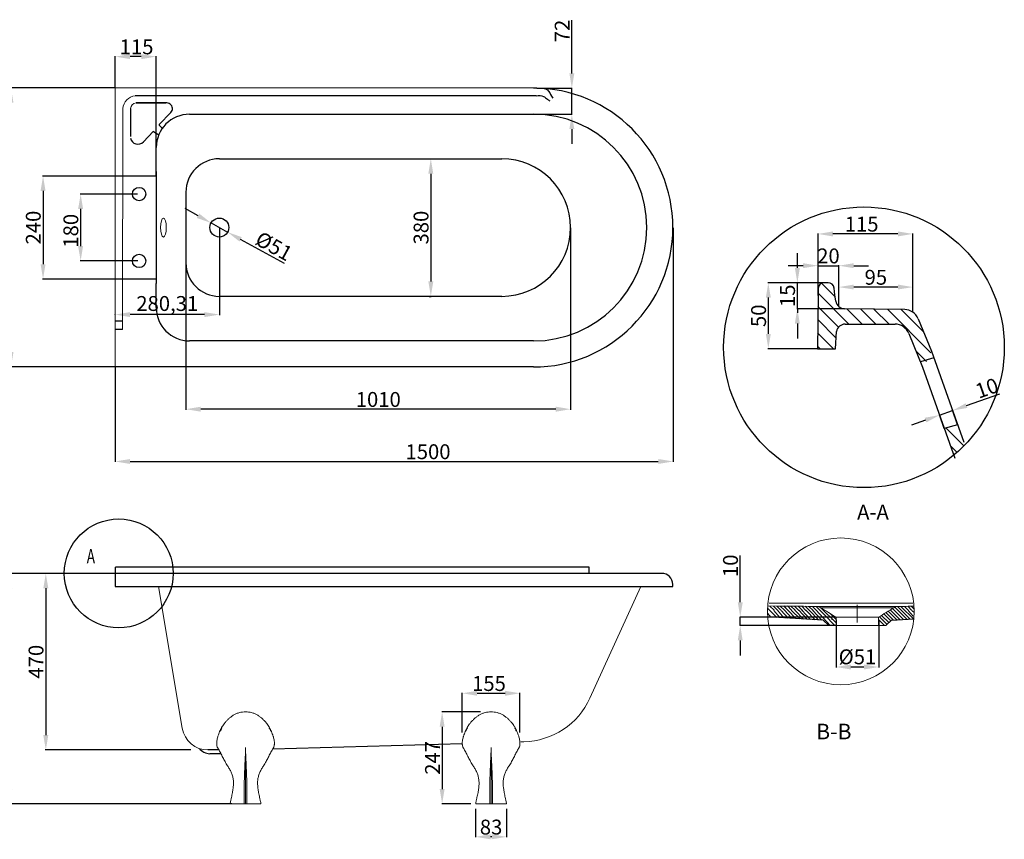
# Model space of a CAD drawing. Units: millimetres. Extents: x 10726 to 14723, y 3187 to 5391.
# Drawn here: x 12074 to 14723, y 3187 to 5391 of the extents above; entities that cross this region are included whole.
import ezdxf
from ezdxf.lldxf.tags import DXFTag

# ---------------------------------------------------------------- set-up
doc = ezdxf.new("R2010")
doc.units = ezdxf.units.MM
doc.linetypes.add('CENTER', pattern=[50.8, 31.75, -6.35, 6.35, -6.35])
doc.layers.add('图纸层', color=7, linetype='Continuous', lineweight=20)
doc.styles.add('blockfont', font='arial.ttf')
doc.styles.get("Standard").update_dxf_attribs({"font": 'arial.ttf'})
tags = doc.linetypes.add('PHANTOM', pattern=[2.5, 1.25, -0.25, 0.25, -0.25, 0.25, -0.25]).pattern_tags.tags
tags[14:15] = [DXFTag(74, 4), DXFTag(75, 0), DXFTag(340, '0'), DXFTag(46, 1.0), DXFTag(50, 0.0), DXFTag(44, 0.0), DXFTag(45, 0.0)]
tags[12:13] = [DXFTag(74, 4), DXFTag(75, 0), DXFTag(340, '0'), DXFTag(46, 1.0), DXFTag(50, 0.0), DXFTag(44, 0.0), DXFTag(45, 0.0)]
tags[10:11] = [DXFTag(74, 4), DXFTag(75, 0), DXFTag(340, '0'), DXFTag(46, 1.0), DXFTag(50, 0.0), DXFTag(44, 0.0), DXFTag(45, 0.0)]
tags[8:9] = [DXFTag(74, 4), DXFTag(75, 0), DXFTag(340, '0'), DXFTag(46, 1.0), DXFTag(50, 0.0), DXFTag(44, 0.0), DXFTag(45, 0.0)]
tags[6:7] = [DXFTag(74, 4), DXFTag(75, 0), DXFTag(340, '0'), DXFTag(46, 1.0), DXFTag(50, 0.0), DXFTag(44, 0.0), DXFTag(45, 0.0)]
tags[4:5] = [DXFTag(74, 4), DXFTag(75, 0), DXFTag(340, '0'), DXFTag(46, 1.0), DXFTag(50, 0.0), DXFTag(44, 0.0), DXFTag(45, 0.0)]
doc.dimstyles.new('ISO-25', dxfattribs={"dimtxt": 40, "dimasz": 40, "dimexe": 1.25, "dimexo": 0.625, "dimtad": 1, "dimtxsty": 'Standard', "dimcen": 2.5, "dimclrd": 256, "dimclre": 256, "dimadec": 0, "dimazin": 0, "dimtfac": 1, "dimtmove": 0, "dimatfit": 3, "dimfxl": 0, "dimarcsym": 0})

# ---------------------------------------------------------------- blocks, each defined once
blk = doc.blocks.new('*D16')
at = {"lineweight": -2}
for p, q in [((12330.6, 5207.9), (12049.3, 5207.9)), ((12050.6, 5167.9), (12050.6, 4497.2)), ((12330.6, 4457.2), (12049.3, 4457.2))]:
    blk.add_line(p, q, dxfattribs=at)
for points in [[(12043.9, 5167.9), (12057.3, 5167.9), (12050.6, 5207.9)], [(12043.9, 4497.2), (12057.3, 4497.2), (12050.6, 4457.2)]]:
    blk.add_solid(points)
at = {"layer": 'Defpoints', "color": 0}
for p in [(12331.2, 5207.9), (12050.6, 4457.2), (12331.2, 4457.2)]:
    blk.add_point(p, dxfattribs=at)
at = {"color": 0, "lineweight": 15, "insert": (12029.5, 4832.2), "char_height": 40, "attachment_point": 5, "rotation": 90}
blk.add_mtext('750', dxfattribs=at)
blk = doc.blocks.new('*D0')
at = {"lineweight": -2}
for p, q in [((13831.8, 4831.6), (13831.8, 4201.8)), ((12331.2, 4456), (12331.2, 4201.8)), ((12371.2, 4203.1), (13791.8, 4203.1))]:
    blk.add_line(p, q, dxfattribs=at)
for points in [[(12371.2, 4209.7), (12371.2, 4196.4), (12331.2, 4203.1)], [(13791.8, 4209.7), (13791.8, 4196.4), (13831.8, 4203.1)]]:
    blk.add_solid(points)
at = {"layer": 'Defpoints', "color": 0}
for p in [(13831.8, 4832.2), (12331.2, 4456.6), (13831.8, 4203.1)]:
    blk.add_point(p, dxfattribs=at)
at = {"color": 0, "lineweight": 15, "insert": (13172.5, 4224.1), "char_height": 40, "attachment_point": 5}
blk.add_mtext('1500', dxfattribs=at)
blk = doc.blocks.new('*D17')
at = {"lineweight": -2}
for p, q in [((12553.9, 4864), (12518.9, 4883.3)), ((12588.9, 4844.6), (12633.5, 4819.9)), ((12786, 4735.5), (12668.5, 4800.5))]:
    blk.add_line(p, q, dxfattribs=at)
for points in [[(12557.1, 4869.8), (12550.6, 4858.1), (12588.9, 4844.6)], [(12671.7, 4806.4), (12665.3, 4794.7), (12633.5, 4819.9)]]:
    blk.add_solid(points)
at = {"layer": 'Defpoints', "color": 0}
for p in [(12588.9, 4844.6), (12633.5, 4819.9)]:
    blk.add_point(p, dxfattribs=at)
at = {"color": 0, "lineweight": 15, "insert": (12755.5, 4777.7), "char_height": 40, "attachment_point": 5, "rotation": 331.0414}
blk.add_mtext('%%C51', dxfattribs=at)
blk = doc.blocks.new('*D1')
at = {"lineweight": -2}
for p, q in [((12331.2, 5208.5), (12331.2, 5293.3)), ((12401.2, 5292.1), (12371.2, 5292.1)), ((12441.2, 4971.5), (12441.2, 5293.3))]:
    blk.add_line(p, q, dxfattribs=at)
for points in [[(12371.2, 5298.7), (12371.2, 5285.4), (12331.2, 5292.1)], [(12401.2, 5298.7), (12401.2, 5285.4), (12441.2, 5292.1)]]:
    blk.add_solid(points)
at = {"layer": 'Defpoints', "color": 0}
for p in [(12331.2, 5292.1), (12331.2, 5207.9), (12441.2, 4970.8)]:
    blk.add_point(p, dxfattribs=at)
at = {"color": 0, "lineweight": 15, "insert": (12388.5, 5313.1), "char_height": 40, "attachment_point": 5}
blk.add_mtext('115', dxfattribs=at)
blk = doc.blocks.new('*D19')
at = {"lineweight": -2}
for p, q in [((13559.4, 5247.1), (13559.4, 5390)), ((13465.6, 5207.1), (13560.7, 5207.1)), ((13559.4, 5137.2), (13559.4, 5207.1)), ((13456.8, 5137.2), (13560.7, 5137.2)), ((13559.4, 5097.2), (13559.4, 5057.2))]:
    blk.add_line(p, q, dxfattribs=at)
for points in [[(13552.8, 5247.1), (13566.1, 5247.1), (13559.4, 5207.1)], [(13552.8, 5097.2), (13566.1, 5097.2), (13559.4, 5137.2)]]:
    blk.add_solid(points)
at = {"layer": 'Defpoints', "color": 0}
for p in [(13464.9, 5207.1), (13559.4, 5207.1), (13456.2, 5137.2)]:
    blk.add_point(p, dxfattribs=at)
at = {"color": 0, "lineweight": 15, "insert": (13538.7, 5361.1), "char_height": 40, "attachment_point": 5, "rotation": 90}
blk.add_mtext('72', dxfattribs=at)
blk = doc.blocks.new('*D4')
at = {"lineweight": -2}
for p, q in [((13556.2, 4831.6), (13556.2, 4342.4)), ((12521.2, 4746.6), (12521.2, 4342.4)), ((13516.2, 4343.7), (12561.2, 4343.7))]:
    blk.add_line(p, q, dxfattribs=at)
for points in [[(12561.2, 4350.4), (12561.2, 4337), (12521.2, 4343.7)], [(13516.2, 4350.4), (13516.2, 4337), (13556.2, 4343.7)]]:
    blk.add_solid(points)
at = {"layer": 'Defpoints', "color": 0}
for p in [(13556.2, 4832.2), (12521.2, 4747.2), (12521.2, 4343.7)]:
    blk.add_point(p, dxfattribs=at)
at = {"color": 0, "lineweight": 15, "insert": (13038.7, 4364.7), "char_height": 40, "attachment_point": 5}
blk.add_mtext('1010', dxfattribs=at)
blk = doc.blocks.new('*D20')
at = {"lineweight": -2}
for p, q in [((12611.2, 4831.6), (12611.2, 4596.9)), ((12330.9, 4598.8), (12330.9, 4599.4)), ((12571.2, 4598.2), (12370.9, 4598.2))]:
    blk.add_line(p, q, dxfattribs=at)
for points in [[(12370.9, 4604.8), (12370.9, 4591.5), (12330.9, 4598.2)], [(12571.2, 4604.8), (12571.2, 4591.5), (12611.2, 4598.2)]]:
    blk.add_solid(points)
at = {"layer": 'Defpoints', "color": 0}
for p in [(12611.2, 4832.2), (12330.9, 4598.2), (12330.9, 4598.2)]:
    blk.add_point(p, dxfattribs=at)
at = {"color": 0, "lineweight": 15, "insert": (12471, 4622.8), "char_height": 40, "attachment_point": 5}
blk.add_mtext('280,31', dxfattribs=at)
blk = doc.blocks.new('*D21')
at = {"lineweight": -2}
for p, q in [((12330.8, 3902), (12143, 3902)), ((12144.3, 3862), (12144.3, 3467)), ((12534.1, 3427), (12143, 3427))]:
    blk.add_line(p, q, dxfattribs=at)
for points in [[(12137.6, 3862), (12151, 3862), (12144.3, 3902)], [(12137.6, 3467), (12151, 3467), (12144.3, 3427)]]:
    blk.add_solid(points)
at = {"layer": 'Defpoints', "color": 0}
for p in [(12331.5, 3902), (12144.3, 3427), (12534.7, 3427)]:
    blk.add_point(p, dxfattribs=at)
at = {"color": 0, "insert": (12123.2, 3664.5), "char_height": 40, "attachment_point": 5, "rotation": 90}
blk.add_mtext('470', dxfattribs=at)
blk = doc.blocks.new('*D5')
at = {"lineweight": -2}
for p, q in [((12391.2, 4922.4), (12236.7, 4922.4)), ((12238, 4882.4), (12238, 4782.4)), ((12391.9, 4742.4), (12236.7, 4742.4))]:
    blk.add_line(p, q, dxfattribs=at)
for points in [[(12231.3, 4882.4), (12244.6, 4882.4), (12238, 4922.4)], [(12231.3, 4782.4), (12244.6, 4782.4), (12238, 4742.4)]]:
    blk.add_solid(points)
at = {"layer": 'Defpoints', "color": 0}
for p in [(12391.9, 4922.4), (12238, 4742.4), (12392.5, 4742.4)]:
    blk.add_point(p, dxfattribs=at)
at = {"color": 0, "lineweight": 15, "insert": (12216.9, 4823.7), "char_height": 40, "attachment_point": 5, "rotation": 90}
blk.add_mtext('180', dxfattribs=at)
blk = doc.blocks.new('*D6')
at = {"lineweight": -2}
for p, q in [((12440.6, 4970.8), (12135.6, 4970.8)), ((12136.9, 4930.8), (12136.9, 4733.7)), ((12440.6, 4693.7), (12135.6, 4693.7))]:
    blk.add_line(p, q, dxfattribs=at)
for points in [[(12130.2, 4930.8), (12143.5, 4930.8), (12136.9, 4970.8)], [(12130.2, 4733.7), (12143.5, 4733.7), (12136.9, 4693.7)]]:
    blk.add_solid(points)
at = {"layer": 'Defpoints', "color": 0}
for p in [(12441.2, 4970.8), (12136.9, 4693.7), (12441.2, 4693.7)]:
    blk.add_point(p, dxfattribs=at)
at = {"color": 0, "lineweight": 15, "insert": (12115.8, 4832.2), "char_height": 40, "attachment_point": 5, "rotation": 90}
blk.add_mtext('240', dxfattribs=at)
blk = doc.blocks.new('*D7')
at = {"lineweight": -2}
for p, q in [((14277.7, 4620.4), (14277.7, 4673.5)), ((14436.8, 4672.2), (14317.7, 4672.2)), ((14476.8, 4605.5), (14476.8, 4673.5))]:
    blk.add_line(p, q, dxfattribs=at)
for points in [[(14317.7, 4678.9), (14317.7, 4665.6), (14277.7, 4672.2)], [(14436.8, 4678.9), (14436.8, 4665.6), (14476.8, 4672.2)]]:
    blk.add_solid(points)
at = {"layer": 'Defpoints', "color": 0}
for p in [(14277.7, 4672.2), (14277.7, 4619.8), (14476.8, 4604.9)]:
    blk.add_point(p, dxfattribs=at)
at = {"color": 0, "insert": (14377.3, 4693.3), "char_height": 40, "attachment_point": 5}
blk.add_mtext('95', dxfattribs=at)
blk = doc.blocks.new('*D8')
at = {"lineweight": -2}
for p, q in [((14166.1, 4723.7), (14166.1, 4763.7)), ((14237.1, 4683.7), (14164.8, 4683.7)), ((14166.1, 4613.9), (14166.1, 4683.7)), ((14292.4, 4613.9), (14164.8, 4613.9)), ((14166.1, 4573.9), (14166.1, 4533.9))]:
    blk.add_line(p, q, dxfattribs=at)
for points in [[(14159.4, 4723.7), (14172.8, 4723.7), (14166.1, 4683.7)], [(14159.4, 4573.9), (14172.8, 4573.9), (14166.1, 4613.9)]]:
    blk.add_solid(points)
at = {"layer": 'Defpoints', "color": 0}
for p in [(14166.1, 4683.7), (14237.7, 4683.7), (14293.1, 4613.9)]:
    blk.add_point(p, dxfattribs=at)
at = {"color": 0, "insert": (14145, 4648.8), "char_height": 40, "attachment_point": 5, "rotation": 90}
blk.add_mtext('15', dxfattribs=at)
blk = doc.blocks.new('*D9')
at = {"lineweight": -2}
for p, q in [((14181.7, 4729.7), (14141.7, 4729.7)), ((14221.7, 4649.4), (14221.7, 4731)), ((14221.7, 4729.7), (14277.7, 4729.7)), ((14277.7, 4620.4), (14277.7, 4731)), ((14317.7, 4729.7), (14357.7, 4729.7))]:
    blk.add_line(p, q, dxfattribs=at)
for points in [[(14181.7, 4736.4), (14181.7, 4723.1), (14221.7, 4729.7)], [(14317.7, 4736.4), (14317.7, 4723.1), (14277.7, 4729.7)]]:
    blk.add_solid(points)
at = {"layer": 'Defpoints', "color": 0}
for p in [(14277.7, 4729.7), (14221.7, 4648.8), (14277.7, 4619.8)]:
    blk.add_point(p, dxfattribs=at)
at = {"color": 0, "insert": (14249.7, 4750.8), "char_height": 40, "attachment_point": 5}
blk.add_mtext('20', dxfattribs=at)
blk = doc.blocks.new('*D10')
at = {"lineweight": -2}
for p, q in [((14243.8, 4683.7), (14086.8, 4683.7)), ((14088, 4643.7), (14088, 4546.4)), ((14219.6, 4506.4), (14086.8, 4506.4))]:
    blk.add_line(p, q, dxfattribs=at)
for points in [[(14081.4, 4643.7), (14094.7, 4643.7), (14088, 4683.7)], [(14081.4, 4546.4), (14094.7, 4546.4), (14088, 4506.4)]]:
    blk.add_solid(points)
at = {"layer": 'Defpoints', "color": 0}
for p in [(14244.4, 4683.7), (14088, 4506.4), (14220.2, 4506.4)]:
    blk.add_point(p, dxfattribs=at)
at = {"color": 0, "insert": (14067, 4595), "char_height": 40, "attachment_point": 5, "rotation": 90}
blk.add_mtext('50', dxfattribs=at)
blk = doc.blocks.new('*D11')
at = {"lineweight": -2}
for p, q in [((14221.7, 4649.4), (14221.7, 4816.4)), ((14436.8, 4815.1), (14261.7, 4815.1)), ((14476.8, 4605.5), (14476.8, 4816.4))]:
    blk.add_line(p, q, dxfattribs=at)
for points in [[(14261.7, 4821.8), (14261.7, 4808.5), (14221.7, 4815.1)], [(14436.8, 4821.8), (14436.8, 4808.5), (14476.8, 4815.1)]]:
    blk.add_solid(points)
at = {"layer": 'Defpoints', "color": 0}
for p in [(14221.7, 4815.1), (14221.7, 4648.8), (14476.8, 4604.9)]:
    blk.add_point(p, dxfattribs=at)
at = {"color": 0, "insert": (14339.1, 4836.2), "char_height": 40, "attachment_point": 5}
blk.add_mtext('115', dxfattribs=at)
blk = doc.blocks.new('*D12')
at = {"lineweight": -2}
for p, q in [((14621.2, 4353.3), (14710.5, 4384.8)), ((14561.2, 4292.1), (14548.2, 4328.9)), ((14548.7, 4327.8), (14583.5, 4340)), ((14596.1, 4304.4), (14583.1, 4341.2)), ((14510.9, 4314.4), (14473.2, 4301.1))]:
    blk.add_line(p, q, dxfattribs=at)
for points in [[(14619, 4359.6), (14623.4, 4347.1), (14583.5, 4340)], [(14508.7, 4320.7), (14513.1, 4308.2), (14548.7, 4327.8)]]:
    blk.add_solid(points)
at = {"layer": 'Defpoints', "color": 0}
for p in [(14583.5, 4340), (14561.4, 4291.5), (14596.3, 4303.8)]:
    blk.add_point(p, dxfattribs=at)
at = {"color": 0, "lineweight": 15, "insert": (14677.7, 4395.6), "char_height": 40, "attachment_point": 5, "rotation": 19.4284}
blk.add_mtext('10', dxfattribs=at)
blk = doc.blocks.new('*D13')
at = {"lineweight": -2}
for p, q in [((14270.2, 3776.8), (14270.2, 3649)), ((14385.3, 3776.8), (14385.3, 3649)), ((14345.3, 3650.2), (14310.2, 3650.2))]:
    blk.add_line(p, q, dxfattribs=at)
for points in [[(14310.2, 3656.9), (14310.2, 3643.6), (14270.2, 3650.2)], [(14345.3, 3656.9), (14345.3, 3643.6), (14385.3, 3650.2)]]:
    blk.add_solid(points)
at = {"layer": 'Defpoints', "color": 0}
for p in [(14270.2, 3777.5), (14385.3, 3777.5), (14270.2, 3650.2)]:
    blk.add_point(p, dxfattribs=at)
at = {"color": 0, "lineweight": 15, "insert": (14327.8, 3672.4), "char_height": 40, "attachment_point": 5}
blk.add_mtext('%%C51', dxfattribs=at)
blk = doc.blocks.new('*D14')
at = {"lineweight": -2}
for p, q in [((14012.5, 3824.2), (14012.5, 3949.8)), ((14269.6, 3784.2), (14011.2, 3784.2)), ((14269.6, 3761.6), (14011.2, 3761.6)), ((14012.5, 3761.6), (14012.5, 3784.2)), ((14012.5, 3721.6), (14012.5, 3681.6))]:
    blk.add_line(p, q, dxfattribs=at)
for points in [[(14005.8, 3824.2), (14019.1, 3824.2), (14012.5, 3784.2)], [(14005.8, 3721.6), (14019.1, 3721.6), (14012.5, 3761.6)]]:
    blk.add_solid(points)
at = {"layer": 'Defpoints', "color": 0}
for p in [(14012.5, 3761.6), (14270.2, 3784.2), (14270.2, 3761.6)]:
    blk.add_point(p, dxfattribs=at)
at = {"color": 0, "lineweight": 15, "insert": (13991.4, 3922.5), "char_height": 40, "attachment_point": 5, "rotation": 90}
blk.add_mtext('10', dxfattribs=at)
blk = doc.blocks.new('*D15')
at = {"lineweight": -2}
for p, q in [((13175.8, 5017.2), (13181.3, 5017.2)), ((13180.1, 4977.2), (13180.1, 4687.2)), ((13175.8, 4647.2), (13181.3, 4647.2))]:
    blk.add_line(p, q, dxfattribs=at)
for points in [[(13173.4, 4977.2), (13186.7, 4977.2), (13180.1, 5017.2)], [(13173.4, 4687.2), (13186.7, 4687.2), (13180.1, 4647.2)]]:
    blk.add_solid(points)
at = {"layer": 'Defpoints', "color": 0}
for p in [(13175.2, 5017.2), (13175.2, 4647.2), (13180.1, 4647.2)]:
    blk.add_point(p, dxfattribs=at)
at = {"color": 0, "lineweight": 15, "insert": (13159, 4832.2), "char_height": 40, "attachment_point": 5, "rotation": 90}
blk.add_mtext('380', dxfattribs=at)
blk = doc.blocks.new('FRONT-111')
at = {"color": 0, "lineweight": 15}
for p, q in [((12384.4, 2699.9), (12384.4, 2701.3)), ((12384.4, 2699.9), (12384.4, 2699.8)), ((12384.4, 2699.8), (12384.4, 2696.7)), ((12342.9, 2549.8), (12425.9, 2549.8))]:
    blk.add_line(p, q, dxfattribs=at)
for centre, radius, start, end in [((12432, 2695.1), 127.1, 154.6249, 155.8771), ((12356, 2794.2), 61.8, 229.6744, 230.8683), ((12401.2, 2711.4), 91.2, 155.8036, 157.525), ((12415.4, 2702.9), 108.7, 154.4418, 154.5828), ((12375.7, 2722.9), 63.1, 150.3945, 155.8454), ((12367.5, 2711.4), 91.2, 22.475, 24.1964), ((12353.4, 2702.9), 108.7, 25.4172, 25.5582), ((12336.8, 2695.1), 127.1, 24.1229, 25.3751), ((12412.8, 2794.2), 61.8, 309.1317, 310.3256)]:
    blk.add_arc(centre, radius, start, end, dxfattribs=at)
for points, start_tangent, end_tangent in [([(12384.4, 2797.3), (12376.2, 2796.8), (12368.1, 2795.3), (12360.4, 2792.7), (12353.1, 2789.1), (12346.3, 2784.7), (12340, 2779.6), (12334.3, 2774), (12328.9, 2768.1)], (-1, 0), (-0.634051, -0.773291)), ([(12439.8, 2768.1), (12434.5, 2774), (12428.8, 2779.6), (12422.5, 2784.7), (12415.7, 2789.1), (12408.4, 2792.7), (12400.6, 2795.3), (12392.6, 2796.8), (12384.4, 2797.3)], (-0.634051, 0.773291), (-1, 0)), ([(12317.3, 2749.8), (12317.9, 2751.1), (12320, 2755.1)], (0.431431, 0.902146), (0.491596, 0.870823)), ([(12328.9, 2768.1), (12326.5, 2764.9), (12320, 2755.1)], (-0.634051, -0.773291), (-0.491596, -0.870823)), ([(12320.8, 2754.1), (12320.6, 2754.4), (12320, 2755.1)], (-0.634773, 0.772699), (-0.576957, 0.816774)), ([(12448.8, 2755.1), (12446.8, 2758.4), (12439.8, 2768.1)], (-0.491596, 0.870823), (-0.634051, 0.773291)), ([(12448.8, 2755.1), (12448.6, 2754.9), (12448, 2754.1)], (-0.576957, -0.816774), (-0.634773, -0.772699)), ([(12451.5, 2749.8), (12450.9, 2751.1), (12448.8, 2755.1)], (-0.431431, 0.902146), (-0.491596, 0.870823)), ([(12310.1, 2731.9), (12309.6, 2730.2), (12308.3, 2725.1)], (-0.302767, -0.953065), (-0.206791, -0.978385)), ([(12310.1, 2731.9), (12311.3, 2735.5), (12316, 2747.1)], (0.302767, 0.953065), (0.408923, 0.912569)), ([(12318.1, 2748.8), (12317.6, 2749), (12317.2, 2749.6)], (-0.982343, 0.18709), (-0.449947, 0.893055)), ([(12448, 2754.1), (12448.7, 2752.8), (12450.7, 2748.8)], (0.494817, -0.868997), (0.409784, -0.912183)), ([(12450.7, 2748.8), (12451.2, 2749), (12451.6, 2749.6)], (0.982345, 0.187076), (0.449947, 0.893055)), ([(12458.7, 2731.9), (12457.4, 2735.5), (12452.8, 2747.1)], (-0.302767, 0.953065), (-0.408923, 0.912569)), ([(12458.7, 2731.9), (12459.2, 2730.2), (12460.5, 2725.1)], (0.302767, -0.953065), (0.206791, -0.978385)), ([(12308.1, 2703.5), (12307.1, 2708.3), (12306.8, 2710.8), (12306.8, 2713.5), (12307.2, 2719.1), (12308.3, 2725.1)], (-0.27259, 0.96213), (0.206959, 0.97835)), ([(12308.1, 2703.5), (12308.2, 2703.3), (12308.5, 2702.6)], (0.27259, -0.96213), (0.441364, -0.897328)), ([(12308.5, 2702.6), (12309.1, 2701.3), (12309.9, 2700), (12311.5, 2697.2)], (0.441365, -0.897328), (0.53347, -0.845819)), ([(12460.3, 2702.6), (12459.6, 2701.3), (12458.9, 2700), (12457.3, 2697.2)], (-0.441365, -0.897328), (-0.53347, -0.845819)), ([(12460.7, 2703.5), (12460.6, 2703.3), (12460.3, 2702.6)], (-0.27259, -0.96213), (-0.441364, -0.897328)), ([(12460.5, 2725.1), (12461.5, 2719.1), (12462, 2713.5), (12462, 2710.8), (12461.7, 2708.3), (12460.7, 2703.5)], (0.206959, -0.97835), (-0.27259, -0.96213)), ([(12311.5, 2697.2), (12317.6, 2686.2), (12320.4, 2680.5), (12323.2, 2674.8), (12329.2, 2663.5), (12335.9, 2652.5)], (0.53347, -0.845819), (0.536816, -0.843699)), ([(12384.4, 2696.7), (12384.1, 2686.1), (12383.7, 2675), (12383, 2663.5), (12382.8, 2657.7), (12382.5, 2651.9)], (-0.014699, -0.999892), (-0.036834, -0.999321)), ([(12384.4, 2696.7), (12384.4, 2686.1), (12384.4, 2675), (12384.4, 2663.5), (12384.4, 2651.9)], (-0.003076, -0.999995), (-0.004988, -0.999988)), ([(12384.4, 2696.7), (12384.6, 2686.1), (12385.1, 2675), (12385.4, 2669.3), (12385.7, 2663.5), (12386, 2657.7), (12386.2, 2651.9)], (0.015857, -0.999874), (0.03999, -0.9992)), ([(12457.3, 2697.2), (12451.1, 2686.2), (12448.3, 2680.5), (12445.5, 2674.8), (12439.6, 2663.5), (12432.9, 2652.5)], (-0.53347, -0.845819), (-0.536816, -0.843699)), ([(12335.9, 2652.5), (12341.2, 2643.9), (12343.6, 2639.5), (12345.7, 2635), (12349.2, 2625.5), (12351.3, 2615.6)], (0.536812, -0.843702), (0.134413, -0.990925)), ([(12382.5, 2651.9), (12382, 2638.5), (12381.7, 2631.9), (12381.5, 2625.3), (12381.1, 2612.4), (12380.9, 2600), (12380.7, 2587.9), (12380.6, 2575.7), (12380.6, 2563.1), (12380.8, 2549.8)], (-0.03952, -0.999219), (0.020704, -0.999786)), ([(12382.5, 2651.9), (12383, 2651.9), (12384.4, 2651.9)], (0.999999, 0.001485), (1, -0.000002)), ([(12386.2, 2651.9), (12385.8, 2651.9), (12384.4, 2651.9)], (-0.999999, 0.001468), (-1, 0)), ([(12384.4, 2549.8), (12384.4, 2575.8), (12384.4, 2600.1), (12384.4, 2612.4), (12384.4, 2625.3), (12384.4, 2638.5), (12384.4, 2651.9)], (0.000415, 1), (-0.007258, 0.999974)), ([(12386.2, 2651.9), (12386.8, 2638.5), (12387, 2631.9), (12387.3, 2625.3), (12387.5, 2618.8), (12387.7, 2612.4), (12387.9, 2600), (12388, 2587.9), (12388.1, 2575.7), (12388.1, 2563.1), (12388, 2549.8)], (0.041998, -0.999118), (-0.017228, -0.999852)), ([(12432.9, 2652.5), (12427.6, 2643.9), (12425.2, 2639.5), (12423, 2635), (12419.6, 2625.5), (12417.5, 2615.6)], (-0.536812, -0.843702), (-0.134413, -0.990925)), ([(12351.9, 2602.2), (12351, 2591.8), (12349.2, 2580.7), (12346.4, 2566.8), (12344.6, 2558.6), (12342.9, 2549.8)], (-0.039792, -0.999208), (-0.173649, -0.984808)), ([(12351.9, 2602.2), (12351.9, 2605.5), (12351.3, 2615.6)], (0.039618, 0.999215), (-0.134413, 0.990925)), ([(12416.9, 2602.2), (12416.8, 2605.5), (12417.5, 2615.6)], (-0.039618, 0.999215), (0.134413, 0.990925)), ([(12425.9, 2549.8), (12424.2, 2558.6), (12422.4, 2566.8), (12419.6, 2580.7), (12417.8, 2591.8), (12416.9, 2602.2)], (-0.173649, 0.984808), (-0.039792, 0.999208))]:
    blk.add_spline(points, degree=3, dxfattribs=dict(at, start_tangent=start_tangent, end_tangent=end_tangent))
blk = doc.blocks.new('*D24')
at = {"lineweight": -2}
for p, q in [((12156.7, 3902), (12046, 3902)), ((12047.2, 3862), (12047.2, 3322)), ((12644.9, 3282), (12046, 3282))]:
    blk.add_line(p, q, dxfattribs=at)
for points in [[(12040.5, 3862), (12053.9, 3862), (12047.2, 3902)], [(12040.5, 3322), (12053.9, 3322), (12047.2, 3282)]]:
    blk.add_solid(points)
at = {"layer": 'Defpoints', "color": 0}
for p in [(12157.4, 3902), (12047.2, 3282), (12645.5, 3282)]:
    blk.add_point(p, dxfattribs=at)
at = {"color": 0, "insert": (12026.2, 3592), "char_height": 40, "attachment_point": 5, "rotation": 90}
blk.add_mtext('640', dxfattribs=at)
blk = doc.blocks.new('*D33')
at = {"lineweight": -2}
for p, q in [((13313.6, 3529.5), (13209.3, 3529.5)), ((13210.5, 3489.5), (13210.5, 3322)), ((13287.4, 3282), (13209.3, 3282))]:
    blk.add_line(p, q, dxfattribs=at)
for points in [[(13203.8, 3489.5), (13217.2, 3489.5), (13210.5, 3529.5)], [(13203.8, 3322), (13217.2, 3322), (13210.5, 3282)]]:
    blk.add_solid(points)
at = {"layer": 'Defpoints', "color": 0}
for p in [(13314.2, 3529.5), (13210.5, 3282), (13288, 3282)]:
    blk.add_point(p, dxfattribs=at)
at = {"color": 0, "insert": (13189.8, 3405.8), "char_height": 40, "attachment_point": 5, "rotation": 90}
blk.add_mtext('247', dxfattribs=at)
blk = doc.blocks.new('*D32')
at = {"lineweight": -2}
for p, q in [((13264.6, 3473.9), (13264.6, 3580.8)), ((13304.6, 3579.6), (13379.8, 3579.6)), ((13419.8, 3473.8), (13419.8, 3580.8))]:
    blk.add_line(p, q, dxfattribs=at)
for points in [[(13304.6, 3586.2), (13304.6, 3572.9), (13264.6, 3579.6)], [(13379.8, 3586.2), (13379.8, 3572.9), (13419.8, 3579.6)]]:
    blk.add_solid(points)
at = {"layer": 'Defpoints', "color": 0}
for p in [(13419.8, 3579.6), (13264.6, 3473.3), (13419.8, 3473.1)]:
    blk.add_point(p, dxfattribs=at)
at = {"color": 0, "insert": (13336.5, 3600.6), "char_height": 40, "attachment_point": 5}
blk.add_mtext('155', dxfattribs=at)
blk = doc.blocks.new('*D34')
at = {"lineweight": -2}
for p, q in [((13300.7, 3268.5), (13300.7, 3192.2)), ((13383.8, 3268.5), (13383.8, 3192.2)), ((13343.8, 3193.4), (13340.7, 3193.4))]:
    blk.add_line(p, q, dxfattribs=at)
for points in [[(13340.7, 3200.1), (13340.7, 3186.8), (13300.7, 3193.4)], [(13343.8, 3200.1), (13343.8, 3186.8), (13383.8, 3193.4)]]:
    blk.add_solid(points)
at = {"layer": 'Defpoints', "color": 0}
for p in [(13300.7, 3269.1), (13383.8, 3269.1), (13300.7, 3193.4)]:
    blk.add_point(p, dxfattribs=at)
at = {"color": 0, "insert": (13342.2, 3214.5), "char_height": 40, "attachment_point": 5}
blk.add_mtext('83', dxfattribs=at)

msp = doc.modelspace()

# ---------------------------------------------------------------- linework, layer by layer
at = {"color": 0, "lineweight": 15}
for p, q in [((12330.554, 4457.244), (12331.179, 5207.869)), ((12350.554, 4558.5), (12351.389, 5152.363)), ((12511.347, 3485.414), (12447.074, 3867.04)), ((13745.234, 3867.04), (13608.237, 3566.313)), ((13422.456, 3449.094), (13430.637, 3449.275)), ((12681.618, 3432.05), (12681.618, 3433.54)), ((12681.618, 3432.05), (12681.618, 3431.983)), ((12681.618, 3431.983), (12681.618, 3428.926)), ((12640.087, 3282.04), (12723.149, 3282.04))]:
    msp.add_line(p, q, dxfattribs=at)
at = {"color": 0}
for p, q in [((13464.934, 5207.141), (12331.179, 5207.869)), ((13463.717, 5187.02), (12384.702, 5186.939)), ((12467.019, 5167.984), (12386.964, 5167.984)), ((12386.964, 5167.984), (12466.964, 5167.984)), ((12372.151, 5152.343), (12372.151, 5077.343)), ((12480.709, 5141.544), (12449.171, 5109.074)), ((12531.179, 5137.244), (13456.179, 5137.244)), ((12406.908, 5062.889), (12432.832, 5090.908)), ((12434.107, 5091.07), (12448.393, 5081.86)), ((12449.204, 5107.649), (12458.279, 5099.12)), ((12441.179, 4982.911), (12441.179, 5047.244)), ((12611.179, 5017.244), (13371.179, 5017.244)), ((12441.179, 4982.911), (12441.179, 4681.576)), ((12521.179, 4927.244), (12521.179, 4737.244)), ((12441.179, 4617.244), (12441.179, 4681.576)), ((14221.742, 4667.693), (14221.742, 4648.769)), ((14267.855, 4645.495), (14232.282, 4681.725)), ((14248.827, 4683.693), (14237.742, 4683.693)), ((14266.912, 4651.324), (14264.713, 4669.604)), ((13371.179, 4647.244), (12611.179, 4647.244)), ((14221.742, 4648.769), (14220.205, 4506.382)), ((14304.967, 4572.462), (14222.941, 4654.488)), ((14269.696, 4634.112), (14266.912, 4651.324)), ((14166.301, 4613.947), (14166.301, 4602.676)), ((14277.091, 4564.417), (14221.432, 4620.076)), ((14454.832, 4611.819), (14293.073, 4613.947)), ((14340.888, 4572.462), (14299.488, 4613.863)), ((14376.809, 4572.462), (14335.888, 4613.384)), ((14412.73, 4572.462), (14372.288, 4612.905)), ((14525.512, 4495.602), (14408.688, 4612.426)), ((14506.142, 4550.893), (14445.088, 4611.947)), ((14270.477, 4535.11), (14221.049, 4584.539)), ((14491.308, 4587.017), (14527.287, 4499.399)), ((12350.554, 4580.846), (12330.697, 4580.846)), ((12350.554, 4558.5), (12330.697, 4558.5)), ((14294.908, 4572.462), (14428.816, 4572.462)), ((14263.394, 4506.272), (14220.665, 4549.001)), ((14269.141, 4506.257), (14271.295, 4552.755)), ((14465.817, 4547.657), (14503.188, 4456.652)), ((13456.179, 4527.244), (12531.179, 4527.244)), ((14220.205, 4506.382), (14269.141, 4506.257)), ((14227.382, 4506.364), (14220.282, 4513.463)), ((14513.124, 4472.068), (14485.523, 4499.669)), ((14533.378, 4482.131), (14497.241, 4471.135)), ((14527.287, 4499.399), (14613.583, 4254.736)), ((13456.179, 4457.244), (12331.179, 4457.244)), ((14503.188, 4456.652), (14589.484, 4211.989)), ((14597.03, 4301.666), (14561.44, 4291.497)), ((14613.138, 4245.731), (14566.053, 4292.815)), ((14594.25, 4228.697), (14577.782, 4245.165)), ((13605.967, 3919.178), (12331.474, 3919.178)), ((12331.474, 3867.612), (12331.474, 3919.178)), ((13801.179, 3902.04), (12331.474, 3902.04)), ((13605.967, 3904.178), (13605.967, 3919.178)), ((12331.179, 3872.04), (12331.179, 3867.04)), ((13831.179, 3867.04), (13831.179, 3872.04)), ((12331.179, 3867.04), (13831.179, 3867.04)), ((14235.112, 3776.182), (14086.6, 3785.092)), ((14250.794, 3761.87), (14235.112, 3776.182)), ((14403.881, 3761.87), (14419.563, 3776.182)), ((14419.563, 3776.182), (14479.355, 3779.769)), ((12755.074, 3430.347), (13264.182, 3444.72)), ((12610.182, 3427.04), (12580.375, 3427.04)), ((12615.527, 3417.04), (12585.179, 3417.04))]:
    msp.add_line(p, q, dxfattribs=at)
for centre, radius in [((12395.358, 4922.401), 18), ((14345.358, 4510.157), 377.508), ((12611.179, 4832.244), 25.5), ((12395.358, 4742.401), 18), ((12340.419, 3902.04), 146.356)]:
    msp.add_circle(centre, radius, dxfattribs=at)
for centre, radius, start, end in [((13456.179, 4832.244), 375, 0, 90), ((12466.964, 5147.984), 20, 53.343686, 90), ((12469.949, 5151.995), 15, 315.834302, 53.343686), ((12531.179, 5047.244), 90, 90, 180), ((13456.179, 4832.244), 305, 0, 90), ((12433.566, 5090.229), 1, 57.190023, 137.224869), ((12449.889, 5108.378), 1, 135.834302, 226.778071), ((12392.227, 5076.471), 20, 190.040186, 317.224869), ((12611.179, 4927.244), 90, 90, 180), ((13371.179, 4832.244), 185, 0, 90), ((13371.179, 4832.244), 185, 270, 0), ((13456.179, 4832.244), 375, 270, 0), ((13456.179, 4832.244), 305, 270, 0), ((12611.179, 4737.244), 90, 180, 270), ((14237.742, 4667.693), 16, 90, 180), ((14248.827, 4667.693), 16, 6.860833, 90), ((12531.179, 4617.244), 90, 180, 270), ((14293.388, 4637.945), 24, 189.188836, 269.246152), ((14454.306, 4571.822), 40, 22.325119, 89.246152), ((14294.908, 4548.462), 24, 90, 169.695154), ((14428.816, 4532.462), 40, 22.325119, 90), ((13801.179, 3872.04), 30, 0, 90), ((12588.543, 3458.915), 42.01, 221.628231, 265.406329)]:
    msp.add_arc(centre, radius, start, end, dxfattribs=at)
at = {"color": 0, "lineweight": 15}
for centre, radius, start, end in [((12389.532, 5148.949), 38.295, 97.245746, 174.886253), ((12390.295, 5149.994), 18.295, 100.490673, 172.623467), ((13426.233, 3649.226), 200, 271.261818, 335.508099), ((12580.375, 3497.04), 70, 189.560096, 270), ((12729.211, 3427.322), 127.074, 154.624925, 155.877082), ((12653.203, 3526.343), 61.762, 229.674402, 230.868342), ((12698.474, 3443.58), 91.174, 155.803553, 157.525024), ((12712.58, 3435.122), 108.705, 154.441827, 154.582822), ((12672.912, 3455.117), 63.13, 150.394465, 155.845415), ((12664.762, 3443.58), 91.174, 22.474976, 24.196447), ((12650.656, 3435.122), 108.705, 25.417178, 25.558173), ((12634.024, 3427.322), 127.074, 24.122918, 25.375075), ((12710.032, 3526.343), 61.762, 309.131658, 310.325598)]:
    msp.add_arc(centre, radius, start, end, dxfattribs=at)
at = {"color": 0, "lineweight": 15, "extrusion": (0, 0, -1)}
msp.add_ellipse((12460.744, 4832.244), major_axis=(0, -25.5), ratio=0.29985657, dxfattribs=at)
at = {"color": 0}
for points in [[(13481.975, 5207.214), (13493.564, 5202.896), (13504.92, 5185.545), (13508.706, 5180.002)], [(13463.717, 5187.02), (13483.469, 5185.23), (13493.879, 5177.343), (13500.504, 5173.034)]]:
    msp.add_spline(points, degree=3, dxfattribs=at)
at = {"color": 0, "lineweight": 15}
for points, start_tangent, end_tangent in [([(12681.618, 3529.49), (12673.424, 3528.996), (12665.369, 3527.467), (12657.616, 3524.881), (12650.301, 3521.311), (12643.508, 3516.899), (12637.254, 3511.814), (12631.48, 3506.231), (12626.167, 3500.248)], (-1, 0), (-0.63405125, -0.77329103)), ([(12737.068, 3500.248), (12731.756, 3506.23), (12725.981, 3511.814), (12719.727, 3516.899), (12712.934, 3521.311), (12705.619, 3524.881), (12697.866, 3527.467), (12689.811, 3528.996), (12681.618, 3529.49)], (-0.63405125, 0.77329103), (-1, 0)), ([(12626.167, 3500.248), (12623.689, 3497.1), (12617.248, 3487.302)], (-0.63405125, -0.77329103), (-0.49159609, -0.87082334)), ([(12745.987, 3487.302), (12744.017, 3490.614), (12737.068, 3500.248)], (-0.49159609, 0.87082334), (-0.63405125, 0.77329103)), ([(12607.352, 3464.08), (12608.575, 3467.716), (12613.235, 3479.257)], (0.30276718, 0.95306455), (0.40892272, 0.91256902)), ([(12615.31, 3480.95), (12614.809, 3481.209), (12614.397, 3481.778)], (-0.98234281, 0.1870898), (-0.44994729, 0.89305512)), ([(12614.512, 3482.02), (12615.156, 3483.341), (12617.248, 3487.302)], (0.43143126, 0.90214581), (0.49159609, 0.87082334)), ([(12618.024, 3486.305), (12617.822, 3486.553), (12617.248, 3487.302)], (-0.63477307, 0.77269861), (-0.57695705, 0.81677449)), ([(12745.987, 3487.302), (12745.804, 3487.051), (12745.211, 3486.305)], (-0.57695705, -0.81677449), (-0.63477307, -0.77269861)), ([(12745.211, 3486.305), (12745.941, 3484.987), (12747.926, 3480.95)], (0.49481687, -0.86899728), (0.40978373, -0.91218271)), ([(12748.723, 3482.02), (12748.08, 3483.341), (12745.987, 3487.302)], (-0.43143126, 0.90214581), (-0.49159609, 0.87082334)), ([(12747.926, 3480.95), (12748.427, 3481.209), (12748.838, 3481.778)], (0.98234535, 0.18707647), (0.44994701, 0.89305525)), ([(12755.883, 3464.08), (12754.66, 3467.716), (12750.001, 3479.257)], (-0.30276718, 0.95306455), (-0.40892272, 0.91256902)), ([(12605.332, 3435.729), (12604.312, 3440.45), (12604.047, 3442.99), (12603.993, 3445.644), (12604.471, 3451.263), (12605.534, 3457.255)], (-0.27258962, 0.96213039), (0.20695922, 0.97834957)), ([(12607.352, 3464.08), (12606.822, 3462.345), (12605.534, 3457.255)], (-0.30276718, -0.95306455), (-0.20679092, -0.97838516)), ([(12755.883, 3464.08), (12756.413, 3462.345), (12757.702, 3457.255)], (0.30276718, -0.95306455), (0.2067907, -0.9783852)), ([(12757.702, 3457.255), (12758.765, 3451.263), (12759.243, 3445.644), (12759.188, 3442.99), (12758.923, 3440.45), (12757.904, 3435.729)], (0.20695902, -0.97834961), (-0.27258962, -0.96213039)), ([(12605.332, 3435.729), (12605.399, 3435.52), (12605.72, 3434.773)], (0.27258962, -0.9621304), (0.44136355, -0.89732838)), ([(12605.72, 3434.773), (12606.362, 3433.536), (12607.116, 3432.162), (12608.744, 3429.397)], (0.44136451, -0.89732791), (0.53346953, -0.84581928)), ([(12608.744, 3429.397), (12614.864, 3418.365), (12617.663, 3412.692), (12620.469, 3406.998), (12626.454, 3395.711), (12633.139, 3384.694)], (0.53346953, -0.84581928), (0.53681649, -0.84369903)), ([(12681.618, 3428.926), (12681.362, 3418.285), (12680.88, 3407.159), (12680.27, 3395.695), (12679.993, 3389.886), (12679.762, 3384.05)], (-0.01469928, -0.99989196), (-0.03683442, -0.99932138)), ([(12681.618, 3428.926), (12681.616, 3418.3), (12681.617, 3407.173), (12681.611, 3395.694), (12681.618, 3384.051)], (-0.00307631, -0.99999527), (-0.00498763, -0.99998756)), ([(12681.618, 3428.926), (12681.873, 3418.285), (12682.355, 3407.159), (12682.657, 3401.458), (12682.967, 3395.695), (12683.24, 3389.886), (12683.473, 3384.05)], (0.01585743, -0.99987426), (0.03999035, -0.99920007)), ([(12754.492, 3429.397), (12748.371, 3418.365), (12745.572, 3412.692), (12742.767, 3406.998), (12736.782, 3395.711), (12730.096, 3384.694)], (-0.53346953, -0.84581928), (-0.53681649, -0.84369903)), ([(12757.515, 3434.773), (12756.873, 3433.535), (12756.119, 3432.161), (12754.492, 3429.397)], (-0.44136451, -0.89732791), (-0.53346953, -0.84581928)), ([(12757.904, 3435.729), (12757.837, 3435.52), (12757.515, 3434.773)], (-0.27258962, -0.9621304), (-0.44136355, -0.89732838)), ([(12633.139, 3384.694), (12638.381, 3376.11), (12640.787, 3371.688), (12642.959, 3367.145), (12646.426, 3357.687), (12648.524, 3347.817)], (0.53681235, -0.84370167), (0.13441319, -0.99092537)), ([(12679.762, 3384.05), (12679.245, 3370.682), (12678.968, 3364.046), (12678.714, 3357.472), (12678.323, 3344.602), (12678.09, 3332.159), (12677.964, 3320.057), (12677.87, 3307.9), (12677.859, 3295.244), (12678.024, 3282.04)], (-0.03952024, -0.99921877), (0.02070418, -0.99978565)), ([(12679.762, 3384.05), (12680.212, 3384.05), (12681.618, 3384.051)], (0.9999989, 0.00148464), (1, -0.00000162)), ([(12681.618, 3282.04), (12681.618, 3308.021), (12681.617, 3332.255), (12681.618, 3344.638), (12681.616, 3357.449), (12681.621, 3370.65), (12681.618, 3384.051)], (0.00041466, 0.99999991), (-0.00725817, 0.99997366)), ([(12683.473, 3384.05), (12683.024, 3384.05), (12681.618, 3384.051)], (-0.99999892, 0.00146784), (-1, -0.00000011)), ([(12683.473, 3384.05), (12683.991, 3370.682), (12684.266, 3364.045), (12684.522, 3357.471), (12684.737, 3350.984), (12684.913, 3344.602), (12685.146, 3332.159), (12685.272, 3320.057), (12685.365, 3307.9), (12685.377, 3295.245), (12685.211, 3282.04)], (0.04199781, -0.9991177), (-0.01722811, -0.99985159)), ([(12730.096, 3384.694), (12724.855, 3376.11), (12722.449, 3371.688), (12720.276, 3367.145), (12716.81, 3357.687), (12714.712, 3347.817)], (-0.53681235, -0.84370167), (-0.13441319, -0.99092537)), ([(12649.089, 3334.348), (12649.161, 3337.728), (12648.524, 3347.817)], (0.03961787, 0.9992149), (-0.13441319, 0.99092537)), ([(12714.146, 3334.35), (12714.074, 3337.729), (12714.712, 3347.817)], (-0.03961787, 0.9992149), (0.13441319, 0.99092537)), ([(12649.09, 3334.35), (12648.203, 3323.955), (12646.454, 3312.895), (12643.615, 3299.012), (12641.833, 3290.821), (12640.086, 3282.04)], (-0.03979188, -0.99920799), (-0.17364929, -0.98480756)), ([(12723.149, 3282.04), (12721.402, 3290.821), (12719.62, 3299.012), (12716.782, 3312.895), (12715.032, 3323.955), (12714.146, 3334.35)], (-0.17364925, 0.98480756), (-0.03979176, 0.99920799))]:
    msp.add_spline(points, degree=3, dxfattribs=dict(at, start_tangent=start_tangent, end_tangent=end_tangent))
at = {"layer": '图纸层', "color": 0, "ltscale": 11200}
msp.add_line((14477.198, 3822.093), (14090.612, 3822.093), dxfattribs=at)
at = {"layer": '图纸层', "color": 0}
for p, q in [((14135.012, 3809.079), (14129.647, 3814.439)), ((14150.602, 3802.967), (14139.188, 3814.369)), ((14094.807, 3784.6), (14086.716, 3794.309)), ((14087.103, 3807.453), (14110.527, 3783.657)), ((14103.29, 3802.774), (14092.271, 3813.783)), ((14112.634, 3802.939), (14101.615, 3813.947)), ((14102.953, 3802.427), (14118.821, 3783.159)), ((14121.978, 3803.103), (14110.959, 3814.111)), ((14112.618, 3802.814), (14129.806, 3782.5)), ((14131.322, 3803.267), (14120.303, 3814.275)), ((14122.669, 3802.427), (14141.343, 3781.808)), ((14131.245, 3803.307), (14130.314, 3804.237)), ((14140.924, 3803.137), (14130.723, 3813.327)), ((14130.787, 3803.587), (14151.231, 3781.214)), ((14140.839, 3802.814), (14162.307, 3780.55)), ((14160.28, 3802.797), (14148.867, 3814.199)), ((14150.503, 3802.427), (14173.866, 3779.856)), ((14169.959, 3802.627), (14158.545, 3814.03)), ((14159.781, 3802.814), (14182.874, 3779.316)), ((14179.637, 3802.458), (14168.224, 3813.86)), ((14169.833, 3802.814), (14192.232, 3778.754)), ((14189.315, 3802.288), (14177.902, 3813.69)), ((14178.337, 3802.814), (14201.713, 3778.186)), ((14198.994, 3802.118), (14187.58, 3813.52)), ((14189.162, 3802.814), (14214.111, 3777.442)), ((14208.672, 3801.948), (14197.259, 3813.35)), ((14198.44, 3802.427), (14223.099, 3776.902)), ((14218.43, 3801.698), (14206.937, 3813.18)), ((14208.105, 3802.427), (14232.029, 3776.367)), ((14240.022, 3789.627), (14216.615, 3813.01)), ((14216.996, 3803.2), (14254.477, 3761.774)), ((14217.45, 3812.995), (14437.225, 3812.995)), ((14425.879, 3809.676), (14228.796, 3809.676)), ((14270.242, 3768.935), (14230.505, 3808.633)), ((14240.191, 3789.283), (14266.722, 3761.804)), ((14270.242, 3778.434), (14255.257, 3793.404)), ((14412.273, 3769.528), (14392.582, 3789.199)), ((14417.242, 3774.063), (14398.467, 3792.819)), ((14424.342, 3776.468), (14404.352, 3796.439)), ((14433.312, 3777.007), (14410.236, 3800.06)), ((14442.282, 3777.545), (14416.12, 3803.68)), ((14451.251, 3778.083), (14422.004, 3807.3)), ((14460.221, 3778.621), (14428.007, 3810.803)), ((14469.19, 3779.159), (14435.467, 3812.849)), ((14479.234, 3778.624), (14444.697, 3813.127)), ((14465.061, 3802.282), (14454.041, 3813.291)), ((14474.405, 3802.446), (14463.385, 3813.455)), ((14465.307, 3801.755), (14477.677, 3787.135)), ((14480.29, 3806.066), (14472.729, 3813.619)), ((14474.585, 3801.755), (14480.208, 3796.694)), ((14258.715, 3761.631), (14250.763, 3761.899)), ((14259.038, 3777.466), (14259.038, 3777.927)), ((14270.242, 3761.804), (14259.038, 3761.804)), ((14270.242, 3784.186), (14327.338, 3784.186)), ((14270.242, 3761.804), (14270.242, 3784.186)), ((14270.242, 3761.567), (14327.338, 3761.567)), ((14327.338, 3784.186), (14384.433, 3784.186)), ((14327.338, 3761.567), (14384.433, 3761.567)), ((14384.433, 3784.186), (14384.433, 3761.804)), ((14400.72, 3762.072), (14384.433, 3778.343)), ((14395.637, 3761.804), (14384.433, 3761.804)), ((14407.304, 3764.994), (14386.698, 3785.579)), ((14394.819, 3761.567), (14403.881, 3761.87)), ((14395.637, 3777.927), (14395.637, 3777.466))]:
    msp.add_line(p, q, dxfattribs=at)
at = {"layer": '图纸层', "color": 0, "linetype": 'CENTER', "ltscale": 6.136998}
msp.add_line((14327.338, 3769.514), (14327.338, 3817.628), dxfattribs=at)
at = {"layer": '图纸层', "color": 0, "linetype": 'PHANTOM', "ltscale": 88.584186}
msp.add_circle((14283.005, 3799.914), 197.381, dxfattribs=at)
at = {"layer": '图纸层', "color": 0}
for points in [[(14217.463, 3812.995), (14188.578, 3813.502), (14159.693, 3814.009), (14086.158, 3814.424)], [(14270.242, 3784.186), (14256.431, 3792.681), (14242.621, 3801.178), (14228.811, 3809.676)], [(14425.865, 3809.676), (14412.054, 3801.178), (14398.244, 3792.681), (14384.433, 3784.186)], [(14479.9, 3813.745), (14465.671, 3813.495), (14451.442, 3813.245), (14437.213, 3812.995)]]:
    msp.add_open_spline(points, degree=3, dxfattribs=at)
for points in [[(14217.463, 3812.995), (14219.448, 3812.96), (14221.451, 3812.656), (14225.279, 3811.536), (14227.096, 3810.731), (14228.811, 3809.676)], [(14425.865, 3809.676), (14427.569, 3810.725), (14429.42, 3811.545), (14433.257, 3812.663), (14435.215, 3812.96), (14437.213, 3812.995)]]:
    msp.add_open_spline(points, degree=3, knots=[0, 0, 0, 0, 0.5, 0.5, 1, 1, 1, 1], dxfattribs=at)

# ---------------------------------------------------------------- block references
msp.add_blockref('FRONT-111', (957.853, 732.192))

# ---------------------------------------------------------------- texts
at = {"color": 0, "linetype": 'Continuous', "oblique": 0.000019, "width": 0.699999}
msp.add_text('A', height=38.5, dxfattribs=at).set_placement((12254.375, 3929.002))
at = {"layer": '图纸层', "color": 0, "insert": (14326.904, 4034.379), "char_height": 40, "attachment_point": 7, "style": 'blockfont'}
msp.add_mtext('A-A', dxfattribs=at)
at = {"layer": '图纸层', "color": 0, "insert": (14216.611, 3442.561), "char_height": 42, "attachment_point": 7, "line_spacing_factor": 0.903614, "style": 'blockfont'}
msp.add_mtext('B-B', dxfattribs=at)

# ---------------------------------------------------------------- dimensions: what is measured, and where the dimension line sits
at = {"color": 0, "lineweight": 15}
for base, p1, p2, angle, text, picture, middle in [((13559.426, 5207.141), (13456.179, 5137.244), (13464.934, 5207.141), 90, '72', '*D19', (13559.426, 5361.1)), ((12331.179, 5292.075), (12441.179, 4970.829), (12331.179, 5207.869), 180, '115', '*D1', (12388.511, 5292.075)), ((12050.597, 4457.244), (12331.179, 5207.869), (12331.179, 4457.244), 90, '750', '*D16', (12050.597, 4832.244)), ((13180.075, 4647.244), (13175.162, 5017.244), (13175.162, 4647.244), 90, '380', '*D15', (13180.075, 4832.244)), ((12136.87, 4693.658), (12441.179, 4970.829), (12441.179, 4693.658), 90, '240', '*D6', (12136.87, 4832.244)), ((13831.804, 4203.056), (12331.179, 4456.619), (13831.804, 4832.244), 180, '1500', '*D0', (13172.483, 4203.056)), ((12521.179, 4343.693), (13556.179, 4832.244), (12521.179, 4747.244), 180, '1010', '*D4', (13038.679, 4343.693)), ((14012.462, 3761.567), (14270.242, 3784.186), (14270.243, 3761.567), 90, '10', '*D14', (14012.462, 3922.45)), ((14270.242, 3650.219), (14385.311, 3777.466), (14270.242, 3777.466), 180, '%%C51', '*D13', (14327.777, 3650.219))]:
    dim = msp.add_linear_dim(base=base, p1=p1, p2=p2, angle=angle, text=text, dimstyle='ISO-25', dxfattribs=at)
    dim.commit()
    dim.dimension.update_dxf_attribs({"geometry": picture, "text_midpoint": middle, "dimtype": 160})
dim = msp.add_linear_dim(base=(12237.973, 4742.401), p1=(12391.856, 4922.401), p2=(12392.481, 4742.401), angle=90, dimstyle='ISO-25', dxfattribs=at)
dim.commit()
dim.dimension.update_dxf_attribs({"geometry": '*D5', "text_midpoint": (12237.973, 4823.733), "dimtype": 160})
dim = msp.add_diameter_dim_2p(p1=(12588.867, 4844.59), p2=(12633.491, 4819.897), text='%%C51', dimstyle='ISO-25', dxfattribs=at)
dim.commit()
dim.dimension.update_dxf_attribs({"geometry": '*D17', "text_midpoint": (12755.496, 4777.718)})
at = {"color": 0}
for base, p1, p2, angle, text, picture, middle in [((14221.742, 4815.144), (14476.798, 4604.9), (14221.742, 4648.769), 180, '115', '*D11', (14339.142, 4815.144)), ((14166.097, 4683.693), (14293.073, 4613.947), (14237.742, 4683.693), 90, '15', '*D8', (14166.097, 4648.82)), ((14088.024, 4506.382), (14244.43, 4683.693), (14220.205, 4506.382), 90, '50', '*D10', (14088.024, 4595.037))]:
    dim = msp.add_linear_dim(base=base, p1=p1, p2=p2, angle=angle, text=text, dimstyle='ISO-25', dxfattribs=at)
    dim.commit()
    dim.dimension.update_dxf_attribs({"geometry": picture, "text_midpoint": middle, "dimtype": 160})
at = {"color": 0, "lineweight": 15}
dim = msp.add_linear_dim(base=(12330.866, 4598.166), p1=(12611.179, 4832.244), p2=(12330.866, 4598.166), angle=180, dimstyle='ISO-25', dxfattribs=at)
dim.commit()
dim.dimension.update_dxf_attribs({"geometry": '*D20', "text_midpoint": (12471.023, 4622.829)})
at = {"color": 0}
for base, p1, p2, text, picture, middle in [((14277.712, 4729.736), (14221.742, 4648.769), (14277.712, 4619.772), '20', '*D9', (14249.727, 4729.736)), ((13419.834, 3579.551), (13264.643, 3473.306), (13419.834, 3473.126), '155', '*D32', (13336.507, 3579.551)), ((13300.712, 3193.446), (13383.774, 3269.112), (13300.712, 3269.112), '83', '*D34', (13342.243, 3193.446))]:
    dim = msp.add_linear_dim(base=base, p1=p1, p2=p2, text=text, dimstyle='ISO-25', dxfattribs=at)
    dim.commit()
    dim.dimension.update_dxf_attribs({"geometry": picture, "text_midpoint": middle, "dimtype": 160})
for base, p1, p2, angle, text, picture, middle in [((14277.712, 4672.238), (14476.798, 4604.9), (14277.712, 4619.772), 180, '95', '*D7', (14377.255, 4693.286)), ((12144.288, 3427.04), (12331.474, 3902.04), (12534.677, 3427.04), 90, '470', '*D21', (12123.24, 3664.54)), ((13210.505, 3282.04), (13314.241, 3529.49), (13288.008, 3282.04), 90, '247', '*D33', (13189.798, 3405.765))]:
    dim = msp.add_linear_dim(base=base, p1=p1, p2=p2, angle=angle, text=text, dimstyle='ISO-25', dxfattribs=at)
    dim.commit()
    dim.dimension.update_dxf_attribs({"geometry": picture, "text_midpoint": middle})
at = {"color": 0, "lineweight": 15}
dim = msp.add_aligned_dim(p1=(14561.44, 4291.497), p2=(14596.282, 4303.787), distance=38.445, text='10', dimstyle='ISO-25', dxfattribs=at)
dim.commit()
dim.dimension.update_dxf_attribs({"geometry": '*D12', "text_midpoint": (14677.706, 4395.59)})
dim = msp.add_linear_dim(base=(12047.207, 3282.04), p1=(12157.367, 3902.04), p2=(12645.491, 3282.04), angle=90, text='640', dimstyle='ISO-25')
dim.commit()
dim.dimension.update_dxf_attribs({"geometry": '*D24', "text_midpoint": (12026.159, 3592.04)})

doc.saveas('drawing.dxf')
